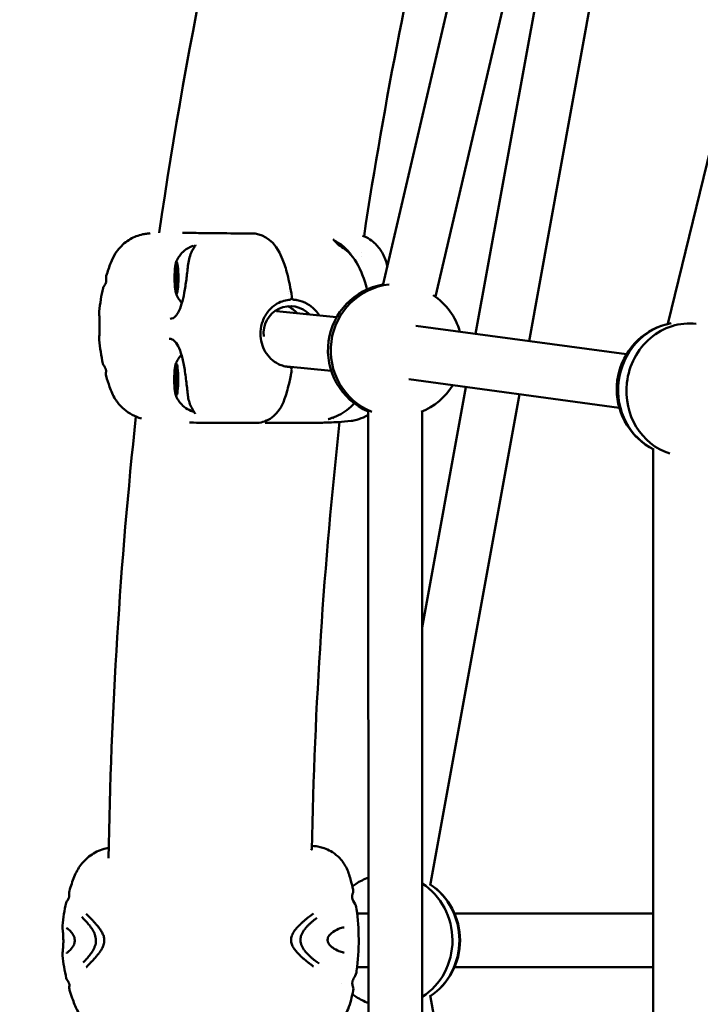
# Model space of a CAD drawing. Units: millimetres. Extents: x -1693 to 9617, y 0 to 16300.
# Drawn here: x 2540 to 2742, y 14198 to 14490 of the extents above; entities that cross this region are included whole.
import ezdxf

# ---------------------------------------------------------------- set-up
doc = ezdxf.new("R2010")
doc.units = ezdxf.units.MM
doc.layers.add('MD_Visible', color=7, linetype='Continuous', lineweight=50)
doc.styles.get("Standard").update_dxf_attribs({"font": 'arial.ttf'})
doc.dimstyles.new('BySEC', dxfattribs={"dimtxt": 360, "dimasz": 180, "dimexe": 1.25, "dimexo": 0.625, "dimtad": 1, "dimdec": 1, "dimlfac": 0.1, "dimrnd": 5, "dimtxsty": 'Standard', "dimcen": 20, "dimse1": 1, "dimse2": 1, "dimclrd": 256, "dimadec": 0, "dimazin": 0, "dimtfac": 1, "dimtdec": 1, "dimtmove": 1, "dimatfit": 3, "dimfxl": 1, "dimlwd": 5, "dimarcsym": 0})

# ---------------------------------------------------------------- blocks, each defined once
blk = doc.blocks.new('CustomObjectsInViewport8_0')
at = {"layer": 'MD_Visible'}
for p, q in [((596.03, 2965.78), (653.46, 3211.87)), ((611.69, 2962.48), (670.01, 3212.37)), ((623.62, 2951.41), (670.19, 3207.41)), ((639.49, 2949.26), (685.29, 3201.03)), ((680.73, 2954.37), (734.9, 3177.55)), ((589.76, 2975.56), (589.76, 2975.56)), ((534.57, 2970.2), (535.01, 2970.2)), ((535.06, 2970.12), (535.2, 2970.12)), ((534.56, 2965.94), (535.21, 2965.94)), ((535.05, 2965.86), (535.2, 2965.86)), ((568.09, 2963.39), (568.09, 2963.39)), ((568.88, 2962.64), (568.88, 2962.64)), ((582.35, 2956.35), (564.55, 2958.13)), ((668.42, 2945.35), (605.91, 2953.8)), ((580.75, 2940.43), (567.65, 2941.74)), ((534.5, 2940.03), (534.93, 2940.03)), ((534.99, 2939.95), (535.13, 2939.95)), ((568.82, 2940.49), (568.82, 2940.49)), ((666.28, 2929.49), (603.76, 2937.95)), ((534.48, 2935.77), (535.14, 2935.77)), ((534.97, 2935.69), (535.13, 2935.69)), ((607.76, 2864.24), (620.75, 2935.65)), ((610.1, 2787.68), (636.62, 2933.5)), ((591.78, 2614.12), (591.76, 2928.71)), ((607.78, 2614.45), (607.76, 2928.36)), ((676.34, 2625.6), (676.29, 2917.24)), ((588.43, 2779.39), (591.77, 2779.39)), ((617.34, 2779.38), (676.31, 2779.37)), ((574.74, 2776.61), (574.74, 2776.61)), ((588.44, 2763.39), (591.77, 2763.39)), ((617.33, 2763.38), (676.32, 2763.37)), ((583.66, 2758.55), (583.66, 2758.55)), ((636.58, 2609.36), (610.09, 2755.1))]:
    blk.add_line(p, q, dxfattribs=at)
at = {"layer": 'MD_Visible', "extrusion": (0, 0, -1)}
for centre, radius, start, end in [((-1968.8, 2771.41), 1454.37, 8.30264, 22.23898), ((-557.96, 2980.22), 1, 90.1478, 102.7616), ((-569.63, 2962.34), 0.75, 279.6417, 329.2111), ((-685.51, 2934.97), 20, 304.5399, 70.3047), ((-567.94, 2940.91), 0.75, 94.4257, 98.9647), ((-569.57, 2940.91), 0.75, 26.4644, 64.2654), ((-1968.8, 2771.41), 1454.37, 0.95835, 6.1365), ((-599, 2771.39), 20, 53.1759, 57.0209), ((-599, 2771.39), 20, 123.8878, 236.1227), ((-599, 2771.39), 20, 302.9989, 306.764)]:
    blk.add_arc(centre, radius, start, end, dxfattribs=at)
at = {"layer": 'MD_Visible'}
for start, end in [(161.34719, 171.37786), (171.6246, 171.62466), (173.66364, 178.8927)]:
    blk.add_arc((1968.8, 2771.41), 1394.07, start, end, dxfattribs=at)
for centre, major_axis, ratio, start_param, end_param in [((580.71, 2979.12), (0.607, 0.441), 0.978325, 0, 0.000107), ((581.7, 2968.03), (0, -11), 0.123382, 2.901857, 3.112719), ((581.7, 2968.03), (0, -11), 0.123382, 2.883807, 2.883833), ((586.46, 2968.03), (0, -7), 0.123382, 2.917512, 2.963777), ((534.57, 2971.5), (0, -1.3), 0.123382, 5.873106, 7.700141), ((535.06, 2971.42), (0, -1.3), 0.123382, 4.825909, 6.652943), ((535.17, 2969.67), (0, -0.7), 0.123382, 4.16863, 5.605746), ((535.17, 2969.67), (0, -0.7), 0.123382, 4.005824, 4.16863), ((534.32, 2968.11), (0, -1.3), 0.123382, 0.637119, 2.464153), ((535.17, 2966.5), (0, -0.7), 0.123382, 3.778711, 5.215827), ((535.02, 2968.11), (0, -1.3), 0.123382, 0.637119, 1.015223), ((535.02, 2968.11), (0, -1.3), 0.123382, 1.987149, 2.464153), ((535.3, 2967.95), (0, -1.3), 0.123382, 3.778711, 5.605746), ((534.56, 2964.64), (0, -1.3), 0.123382, 1.684316, 3.511351), ((535.05, 2964.56), (0, -1.3), 0.123382, 2.731514, 4.558548), ((535.17, 2966.5), (0, -0.7), 0.123382, 5.215827, 5.651535), ((600.17, 2946.52), (1.97, 19.62), 0.992287, 0.215401, 1.535397), ((570.19, 2962.26), (-0.074, -0.746), 0.025695, 6.275342, 6.283185), ((600.17, 2946.52), (1.97, 19.62), 0.992287, 5.09513, 5.795325), ((564.58, 2952.31), (1.29, 7.9), 0.992158, 5.58358, 6.024086), ((686.74, 2934.81), (2.55, 19.55), 0.929645, 0.010106, 1.585513), ((600.17, 2946.52), (1.97, 19.62), 0.992287, 1.535397, 2.857787), ((534.5, 2941.33), (0, -1.3), 0.123382, 5.873106, 7.700141), ((534.99, 2941.25), (0, -1.3), 0.123382, 4.825909, 6.652943), ((534.25, 2937.94), (0, -1.3), 0.123382, 0.637119, 2.464153), ((535.1, 2939.49), (0, -0.7), 0.123382, 4.16863, 5.605746), ((535.1, 2939.49), (0, -0.7), 0.123382, 4.005824, 4.16863), ((534.94, 2937.94), (0, -1.3), 0.123382, 1.987149, 2.464153), ((535.23, 2937.78), (0, -1.3), 0.123382, 3.778711, 5.605746), ((534.48, 2934.47), (0, -1.3), 0.123382, 1.684316, 3.511351), ((534.97, 2934.39), (0, -1.3), 0.123382, 2.731514, 4.558548), ((535.09, 2936.33), (0, -0.7), 0.123382, 3.778711, 5.215827), ((535.09, 2936.33), (0, -0.7), 0.123382, 5.215827, 5.651535), ((534.94, 2937.94), (0, -1.3), 0.123382, 0.637119, 1.015223), ((600.17, 2946.52), (1.97, 19.62), 0.992287, 3.623887, 4.259584), ((686.74, 2934.81), (2.55, 19.55), 0.929645, 1.585513, 2.978282), ((580.58, 2926.86), (-0.541, 0.519), 0.984236, 3.141493, 3.141592), ((597.98, 2771.39), (0, -19.72), 0.951591, 3.478858, 3.694932), ((597.98, 2771.39), (0, -19.72), 0.951591, 0.549537, 2.592586), ((597.98, 2771.39), (0, -19.72), 0.951591, 5.729845, 5.94645)]:
    blk.add_ellipse(centre, major_axis=major_axis, ratio=ratio, start_param=start_param, end_param=end_param, dxfattribs=at)
at = {"layer": 'MD_Visible', "extrusion": (0, 0, -1)}
for centre, major_axis, ratio, start_param, end_param in [((539.77, 2968.03), (0, 9.5), 0.123382, 6.242781, 6.55732), ((581.58, 2978.09), (-0.545, -0.515), 0.98401, 3.141582, 3.141607), ((534.48, 2969.67), (0, 0.7), 0.123382, 3.819032, 6.693264), ((534.82, 2971.19), (0, 0.7), 0.123382, 4.86623, 7.740462), ((535.15, 2969.56), (0, 0.7), 0.123382, 5.913427, 8.787659), ((534.47, 2966.5), (0, 0.7), 0.123382, 2.771835, 5.646067), ((535.16, 2966.5), (0, 0.7), 0.123382, 4.976255, 5.646067), ((535.17, 2969.67), (0, 0.7), 0.123382, 3.819032, 4.488844), ((535.02, 2968.11), (0, 1.3), 0.123382, 0.67744, 1.1337), ((535.02, 2968.11), (0, 1.3), 0.123382, 2.148752, 2.504474), ((534.8, 2964.87), (0, 0.7), 0.123382, 1.724637, 4.598869), ((535.14, 2966.39), (0, 0.7), 0.123382, 0.67744, 3.551672), ((599.34, 2946.6), (-1.97, -19.62), 0.992287, 1.606196, 2.873693), ((568.6, 2951.65), (-1.29, -7.9), 0.992158, 1.283345, 3.794372), ((684.29, 2935.13), (-2.55, -19.55), 0.929645, 1.556079, 2.858353), ((599.34, 2946.6), (-1.97, -19.62), 0.992287, 0.297311, 1.606196), ((534.74, 2941.02), (0, 0.7), 0.123382, 4.86623, 7.740462), ((534.4, 2939.49), (0, 0.7), 0.123382, 3.819032, 6.693264), ((535.1, 2939.49), (0, 0.7), 0.123382, 3.819032, 4.488844), ((535.08, 2939.38), (0, 0.7), 0.123382, 5.913427, 8.787659), ((534.95, 2937.94), (0, 1.3), 0.123382, 0.67744, 1.1337), ((534.39, 2936.33), (0, 0.7), 0.123382, 2.771835, 5.646067), ((535.09, 2936.33), (0, 0.7), 0.123382, 4.976255, 5.646067), ((534.95, 2937.94), (0, 1.3), 0.123382, 2.148752, 2.504474), ((535.07, 2936.22), (0, 0.7), 0.123382, 0.67744, 3.551672), ((684.29, 2935.13), (-2.55, -19.55), 0.929645, 0.29468, 1.556079), ((534.73, 2934.69), (0, 0.7), 0.123382, 1.724637, 4.598869), ((539.7, 2937.86), (0, 9.5), 0.123382, 2.979402, 3.181997), ((539.7, 2937.86), (0, 9.5), 0.123382, 2.968951, 2.968981), ((600.04, 2771.39), (0, 19.72), 0.951591, 0.569477, 2.571944)]:
    blk.add_ellipse(centre, major_axis=major_axis, ratio=ratio, start_param=start_param, end_param=end_param, dxfattribs=at)
for centre in [(534.81, 2968.03), (534.74, 2937.86)]:
    blk.add_ellipse(centre, major_axis=(0, 4.75), ratio=0.123382, dxfattribs=at)
at = {"layer": 'MD_Visible'}
for points, knots in [([(513.98, 2968.62), (514.39, 2969.95), (514.81, 2971.28), (515.67, 2973.5), (516.1, 2974.41), (517.46, 2976.53), (518.53, 2977.72), (520.33, 2979.1), (520.93, 2979.49), (522.13, 2980.12), (522.75, 2980.38), (524, 2980.81), (524.68, 2980.97), (525.68, 2981.15), (526.06, 2981.2), (526.65, 2981.26), (526.8, 2981.28), (526.96, 2981.29)], [0.000021, 0.000021, 0.000021, 0.000021, 0.44396, 0.44396, 0.777953, 0.777953, 1.26927, 1.26927, 1.48793, 1.48793, 1.695381, 1.695381, 1.938843, 1.938843, 2.146536, 2.146536, 2.219537, 2.219537, 2.219537, 2.219537]), ([(536.55, 2981.42), (538.04, 2981.41), (539.65, 2981.39), (544.31, 2981.33), (547.62, 2981.29), (553.27, 2981.24), (555.63, 2981.23), (557.96, 2981.22)], [1.586789, 1.586789, 1.586789, 1.586789, 2.153147, 2.153147, 3.170184, 3.170184, 3.870582, 3.870582, 3.870582, 3.870582]), ([(558.18, 2981.2), (560.98, 2980.56), (563.8, 2979.56), (566.83, 2972.31), (567.3, 2970.78), (568.21, 2967.16), (568.68, 2965.13), (569.05, 2962.39)], [0, 0, 0, 0, 5.69844, 5.69844, 6.833364, 6.833364, 8.008318, 8.008318, 8.008318, 8.008318]), ([(586.62, 2974.92), (586.47, 2975.13), (586.3, 2975.36), (585.92, 2975.85), (585.69, 2976.11), (585.18, 2976.65), (584.88, 2976.94), (584.19, 2977.53), (583.8, 2977.84), (582.88, 2978.44), (582.36, 2978.74), (581.78, 2979.01)], [6.1255305, 6.1255305, 6.1255305, 6.1255305, 6.149642, 6.149642, 6.1737536, 6.1737536, 6.1978651, 6.1978651, 6.2219766, 6.2219766, 6.2460882, 6.2460882, 6.2460882, 6.2460882]), ([(590.08, 2980.57), (590.44, 2980.43), (590.8, 2980.27), (591.87, 2979.71), (592.57, 2979.25), (594.12, 2977.95), (594.93, 2977.03), (596.28, 2974.94), (596.78, 2973.72), (597.25, 2972.21), (597.33, 2971.94), (597.4, 2971.67)], [0.709493, 0.709493, 0.709493, 0.709493, 0.833982, 0.833982, 1.089184, 1.089184, 1.459251, 1.459251, 1.854503, 1.854503, 1.940998, 1.940998, 1.940998, 1.940998]), ([(532.93, 2955.91), (533.52, 2955.92), (534.05, 2956.16), (534.84, 2957.02), (535.08, 2957.37), (535.69, 2958.46), (536.04, 2959.33), (536.64, 2961.31), (536.91, 2962.45), (537.37, 2964.88), (537.57, 2966.22), (537.82, 2968.23), (537.91, 2968.91), (538.06, 2970.27), (538.13, 2970.95), (538.37, 2973.01), (538.66, 2974.35), (539.3, 2975.8), (539.46, 2976.11), (539.63, 2976.41)], [0, 0, 0, 0, 0.516971, 0.516971, 0.758159, 0.758159, 1.144993, 1.144993, 1.531968, 1.531968, 1.934652, 1.934652, 2.138604, 2.138604, 2.348458, 2.348458, 2.786473, 2.786473, 2.91257, 2.91257, 2.91257, 2.91257]), ([(534.62, 2972.52), (534.68, 2972.69), (534.75, 2972.87), (534.94, 2973.29), (535.05, 2973.53), (535.37, 2974.1), (535.58, 2974.43), (536.19, 2975.21), (536.59, 2975.67), (537.81, 2976.64), (538.64, 2977.17), (539.72, 2977.52)], [2.7904326, 2.7904326, 2.7904326, 2.7904326, 2.8485517, 2.8485517, 2.9066708, 2.9066708, 2.9647899, 2.9647899, 3.022909, 3.022909, 3.0810281, 3.0810281, 3.0810281, 3.0810281]), ([(539.63, 2976.41), (539.83, 2976.75), (540.01, 2977.05), (540.31, 2977.53), (540.41, 2977.72), (540.48, 2977.87), (540.48, 2977.9), (540.48, 2977.9)], [0, 0, 0, 0, 0.14802, 0.14802, 0.2976606, 0.2976606, 0.3691989, 0.3691989, 0.3691989, 0.3691989]), ([(582.13, 2978.61), (582.16, 2978.57), (582.27, 2978.47), (582.61, 2978.17), (582.85, 2977.97), (583.14, 2977.7)], [0, 0, 0, 0, 0.1832135, 0.1832135, 0.3645821, 0.3645821, 0.3645821, 0.3645821]), ([(582.61, 2978.01), (582.61, 2978.01), (582.61, 2978.01), (582.62, 2978.01), (582.66, 2977.99), (582.74, 2977.94), (582.8, 2977.9), (583.05, 2977.75), (583.26, 2977.63), (584.08, 2977.1), (584.73, 2976.65), (587.13, 2974.62), (588.53, 2972.6), (590.34, 2968.16), (590.89, 2966.5), (591.36, 2964.59)], [1.012627, 1.012627, 1.012627, 1.012627, 1.01734, 1.01734, 1.05582, 1.05582, 1.119808, 1.119808, 1.311725, 1.311725, 1.887511, 1.887511, 3.627724, 3.627724, 4.522355, 4.522355, 4.522355, 4.522355]), ([(535.09, 2970.12), (535.07, 2969.95), (535.06, 2969.77), (535.03, 2969.08), (535.02, 2968.55), (535.02, 2967.51), (535.03, 2967), (535.06, 2966.32), (535.07, 2966.13), (535.09, 2965.94)], [4.220919, 4.220919, 4.220919, 4.220919, 4.355137, 4.355137, 4.735834, 4.735834, 5.098258, 5.098258, 5.24418, 5.24418, 5.24418, 5.24418]), ([(535.09, 2969.51), (535.09, 2969.57), (535.09, 2969.63), (535.09, 2969.78), (535.09, 2969.87), (535.1, 2969.98), (535.1, 2970.01), (535.1, 2970.03), (535.1, 2970.06), (535.11, 2970.09), (535.11, 2970.12)], [0.39031091, 0.39031091, 0.39031091, 0.39031091, 0.40765575, 0.40765575, 0.43561332, 0.43561332, 0.44418452, 0.44418452, 0.44418452, 0.45561362, 0.45561362, 0.45561362, 0.45561362]), ([(513.24, 2965.51), (513.36, 2965.67), (513.47, 2965.83), (513.67, 2966.17), (513.76, 2966.36), (513.87, 2966.65), (513.9, 2966.75), (513.93, 2966.88), (513.94, 2966.92), (513.95, 2967), (513.96, 2967.04), (513.97, 2967.1), (513.97, 2967.13), (513.98, 2967.19), (513.98, 2967.22), (513.98, 2967.31), (513.98, 2967.36), (513.97, 2967.44), (513.97, 2967.46), (513.96, 2967.53)], [0, 0, 0, 0, 0.0585423, 0.0585423, 0.1208426, 0.1208426, 0.1511674, 0.1511674, 0.1645433, 0.1645433, 0.181733, 0.181733, 0.1995882, 0.1995882, 0.2259927, 0.2259927, 0.3008405, 0.3008405, 0.3642945, 0.3642945, 0.3642945, 0.3642945]), ([(513.02, 2965.04), (513.05, 2965.16), (513.1, 2965.28), (513.19, 2965.43), (513.21, 2965.47), (513.24, 2965.51)], [0, 0, 0, 0, 0.03906902, 0.03906902, 0.05356774, 0.05356774, 0.05356774, 0.05356774]), ([(535.11, 2965.94), (535.11, 2965.98), (535.1, 2966.03), (535.09, 2966.12), (535.09, 2966.14), (535.09, 2966.17), (535.09, 2966.25), (535.08, 2966.33), (535.08, 2966.51), (535.08, 2966.6), (535.08, 2966.69)], [0.4136, 0.4136, 0.4136, 0.4136, 0.43561332, 0.43561332, 0.44418452, 0.44418452, 0.44418452, 0.47145794, 0.47145794, 0.49806879, 0.49806879, 0.49806879, 0.49806879]), ([(568.85, 2963.73), (568.85, 2963.81), (568.84, 2963.88), (568.83, 2963.98), (568.83, 2964.02), (568.82, 2964.09), (568.81, 2964.12), (568.81, 2964.16), (568.8, 2964.17), (568.8, 2964.18), (568.8, 2964.19), (568.8, 2964.19)], [0.08048335, 0.08048335, 0.08048335, 0.08048335, 0.10749083, 0.10749083, 0.12715509, 0.12715509, 0.14482411, 0.14482411, 0.15937165, 0.15937165, 0.16825461, 0.16825461, 0.16825461, 0.16825461]), ([(536.43, 2960.61), (536.33, 2960.72), (536.23, 2960.82), (535.78, 2961.34), (535.54, 2961.7), (535.16, 2962.32), (535.03, 2962.58), (534.81, 2963.04), (534.73, 2963.23), (534.65, 2963.45), (534.64, 2963.5), (534.62, 2963.54)], [0.1075109, 0.1075109, 0.1075109, 0.1075109, 0.1213609, 0.1213609, 0.17948, 0.17948, 0.2375991, 0.2375991, 0.2957182, 0.2957182, 0.3108389, 0.3108389, 0.3108389, 0.3108389]), ([(568.18, 2961.52), (567.48, 2961.45), (566.81, 2961.29), (565.51, 2960.85), (564.88, 2960.54), (563.53, 2959.67), (562.83, 2959.05), (561.48, 2957.44), (560.85, 2956.37), (560.07, 2954.24), (559.84, 2953.19), (559.71, 2951.2), (559.78, 2950.23), (560.15, 2948.4), (560.46, 2947.52), (561.25, 2945.92), (561.75, 2945.19), (562.94, 2943.85), (563.66, 2943.26), (564.9, 2942.53), (565.36, 2942.31), (566.37, 2941.94), (566.93, 2941.79), (567.51, 2941.7)], [0, 0, 0, 0, 0.217053, 0.217053, 0.456039, 0.456039, 0.779346, 0.779346, 1.165953, 1.165953, 1.48093, 1.48093, 1.765349, 1.765349, 2.049407, 2.049407, 2.338369, 2.338369, 2.66918, 2.66918, 2.847109, 2.847109, 3.032175, 3.032175, 3.032175, 3.032175]), ([(569.05, 2962.39), (569.06, 2962.31), (569.06, 2962.23), (569.03, 2962.07), (569, 2961.99), (568.92, 2961.85), (568.87, 2961.79), (568.75, 2961.68), (568.68, 2961.63), (568.57, 2961.59), (568.54, 2961.58), (568.49, 2961.56), (568.47, 2961.56), (568.44, 2961.55), (568.42, 2961.55), (568.38, 2961.54), (568.35, 2961.54), (568.31, 2961.53), (568.29, 2961.53), (568.24, 2961.52), (568.21, 2961.52), (568.18, 2961.52)], [0, 0, 0, 0, 0.0242475, 0.0242475, 0.0486501, 0.0486501, 0.0730497, 0.0730497, 0.0974159, 0.0974159, 0.1082319, 0.1082319, 0.1146165, 0.1146165, 0.1225176, 0.1225176, 0.1346061, 0.1346061, 0.1428481, 0.1428481, 0.151787, 0.151787, 0.151787, 0.151787]), ([(570.12, 2961.52), (570.1, 2961.52), (570.08, 2961.52), (570.05, 2961.52), (570.03, 2961.53), (569.99, 2961.53), (569.97, 2961.53), (569.93, 2961.54), (569.91, 2961.54), (569.87, 2961.54), (569.85, 2961.54), (569.82, 2961.55), (569.81, 2961.55), (569.79, 2961.55), (569.78, 2961.55), (569.77, 2961.55)], [0, 0, 0, 0, 0.00550506, 0.00550506, 0.0112869, 0.0112869, 0.01864032, 0.01864032, 0.02872209, 0.02872209, 0.0436394, 0.0436394, 0.04799437, 0.04799437, 0.05248898, 0.05248898, 0.05248898, 0.05248898]), ([(570.75, 2961.44), (570.62, 2961.46), (570.49, 2961.48), (570.35, 2961.49), (570.28, 2961.5), (570.2, 2961.51), (570.12, 2961.52)], [0.0306566934, 0.0306566934, 0.0306566934, 0.0306566934, 0.0310595396, 0.0310595396, 0.0310595396, 0.0312929059, 0.0312929059, 0.0312929059, 0.0312929059]), ([(577.24, 2956.86), (576.91, 2957.41), (576.52, 2957.93), (575.37, 2959.19), (574.53, 2959.86), (572.68, 2960.89), (571.67, 2961.25), (570.61, 2961.45), (570.59, 2961.46), (570.57, 2961.46)], [2.1217629, 2.1217629, 2.1217629, 2.1217629, 2.3159691, 2.3159691, 2.6360579, 2.6360579, 2.9563602, 2.9563602, 2.9631928, 2.9631928, 2.9631928, 2.9631928]), ([(511.96, 2955.77), (511.95, 2955.98), (511.94, 2956.17), (511.91, 2956.76), (511.89, 2957.11), (511.88, 2957.66), (511.88, 2957.88), (511.9, 2958.09)], [0, 0, 0, 0, 0.0843285, 0.0843285, 0.2790761, 0.2790761, 0.436874, 0.436874, 0.436874, 0.436874]), ([(511.95, 2951.78), (511.96, 2951.99), (511.97, 2952.24), (511.99, 2952.78), (511.99, 2953.08), (512, 2953.69), (512, 2954.01), (511.99, 2954.62), (511.99, 2954.92), (511.97, 2955.4), (511.97, 2955.6), (511.96, 2955.77)], [0, 0, 0, 0, 0.0907343, 0.0907343, 0.1822618, 0.1822618, 0.2749512, 0.2749512, 0.368057, 0.368057, 0.4397952, 0.4397952, 0.4397952, 0.4397952]), ([(511.87, 2949.63), (511.85, 2949.91), (511.86, 2950.18), (511.88, 2950.68), (511.89, 2950.87), (511.92, 2951.29), (511.93, 2951.52), (511.95, 2951.78)], [0, 0, 0, 0, 0.2106556, 0.2106556, 0.3181232, 0.3181232, 0.4276254, 0.4276254, 0.4276254, 0.4276254]), ([(539.52, 2929.08), (538.97, 2930.01), (538.55, 2931.12), (538.22, 2932.86), (538.16, 2933.41), (538.03, 2934.6), (537.96, 2935.24), (537.73, 2937.32), (537.55, 2938.81), (537.13, 2941.57), (536.88, 2942.89), (536.31, 2945.23), (535.98, 2946.29), (535.24, 2947.98), (534.83, 2948.65), (534.01, 2949.55), (533.59, 2949.8), (533.01, 2949.95), (532.84, 2949.98), (532.67, 2949.98)], [0, 0, 0, 0, 0.407471, 0.407471, 0.584378, 0.584378, 0.78441, 0.78441, 1.220567, 1.220567, 1.635596, 1.635596, 2.043072, 2.043072, 2.437934, 2.437934, 2.821318, 2.821318, 2.966477, 2.966477, 2.966477, 2.966477]), ([(534.55, 2942.35), (534.6, 2942.51), (534.67, 2942.69), (534.86, 2943.12), (534.98, 2943.36), (535.3, 2943.93), (535.51, 2944.26), (535.95, 2944.82), (536.1, 2945.01), (536.29, 2945.21)], [2.7904326, 2.7904326, 2.7904326, 2.7904326, 2.8485517, 2.8485517, 2.9066708, 2.9066708, 2.9647899, 2.9647899, 2.9908189, 2.9908189, 2.9908189, 2.9908189]), ([(513.19, 2942.12), (513.1, 2942.24), (513.03, 2942.39), (512.98, 2942.55), (512.97, 2942.58), (512.97, 2942.61)], [0, 0, 0, 0, 0.05813658, 0.05813658, 0.07061841, 0.07061841, 0.07061841, 0.07061841]), ([(513.9, 2940.25), (513.91, 2940.29), (513.91, 2940.31), (513.92, 2940.35), (513.92, 2940.36), (513.91, 2940.45), (513.91, 2940.48), (513.91, 2940.54), (513.9, 2940.56), (513.89, 2940.62), (513.89, 2940.66), (513.87, 2940.75), (513.85, 2940.82), (513.81, 2940.95), (513.79, 2941.02), (513.73, 2941.19), (513.69, 2941.29), (513.52, 2941.64), (513.36, 2941.89), (513.19, 2942.12)], [0, 0, 0, 0, 0.0600256, 0.0600256, 0.176317, 0.176317, 0.21263, 0.21263, 0.2305412, 0.2305412, 0.2483882, 0.2483882, 0.2735069, 0.2735069, 0.2967877, 0.2967877, 0.3301144, 0.3301144, 0.4171588, 0.4171588, 0.4171588, 0.4171588]), ([(569, 2940.75), (568.76, 2939.17), (568.5, 2937.87), (567.81, 2934.96), (567.38, 2933.44), (565.92, 2929.35), (564.77, 2928.04), (562.26, 2925.82), (560.81, 2925.24), (559.07, 2925.02), (558.76, 2925), (558.44, 2925)], [0, 0, 0, 0, 0.704586, 0.704586, 1.766212, 1.766212, 4.115801, 4.115801, 6.927795, 6.927795, 7.557733, 7.557733, 7.557733, 7.557733]), ([(567.34, 2941.73), (567.4, 2941.72), (567.45, 2941.71), (567.55, 2941.7), (567.61, 2941.69), (567.72, 2941.68), (567.78, 2941.67), (567.89, 2941.66), (567.94, 2941.66), (568, 2941.66)], [2.99874745, 2.99874745, 2.99874745, 2.99874745, 3.01447452, 3.01447452, 3.03128604, 3.03128604, 3.04809756, 3.04809756, 3.06490908, 3.06490908, 3.06490908, 3.06490908]), ([(568.37, 2941.6), (568.38, 2941.6), (568.39, 2941.6), (568.41, 2941.59), (568.43, 2941.59), (568.46, 2941.58), (568.48, 2941.57), (568.54, 2941.55), (568.58, 2941.54), (568.68, 2941.48), (568.74, 2941.44), (568.84, 2941.33), (568.89, 2941.26), (568.97, 2941.12), (568.99, 2941.04), (569.01, 2940.89), (569.01, 2940.82), (569, 2940.75)], [0, 0, 0, 0, 0.0041617, 0.0041617, 0.0082952, 0.0082952, 0.0144363, 0.0144363, 0.0269843, 0.0269843, 0.0486129, 0.0486129, 0.0729254, 0.0729254, 0.0973045, 0.0973045, 0.1185497, 0.1185497, 0.1185497, 0.1185497]), ([(524.45, 2926.3), (524.18, 2926.37), (523.91, 2926.45), (522.85, 2926.81), (521.93, 2927.21), (520.26, 2928.22), (519.49, 2928.79), (517.98, 2930.21), (517.24, 2931.11), (515.92, 2933.17), (515.4, 2934.4), (514.58, 2936.76), (514.24, 2937.85), (513.92, 2938.92)], [4.488947, 4.488947, 4.488947, 4.488947, 4.617981, 4.617981, 4.981538, 4.981538, 5.282835, 5.282835, 5.649447, 5.649447, 6.093172, 6.093172, 6.449358, 6.449358, 6.449358, 6.449358]), ([(535.01, 2939.95), (535, 2939.77), (534.99, 2939.6), (534.96, 2938.91), (534.94, 2938.38), (534.94, 2937.34), (534.96, 2936.83), (534.99, 2936.15), (535, 2935.95), (535.01, 2935.77)], [4.220919, 4.220919, 4.220919, 4.220919, 4.355137, 4.355137, 4.735834, 4.735834, 5.098258, 5.098258, 5.24418, 5.24418, 5.24418, 5.24418]), ([(535.01, 2939.34), (535.01, 2939.39), (535.01, 2939.45), (535.01, 2939.6), (535.02, 2939.69), (535.02, 2939.81), (535.02, 2939.83), (535.03, 2939.86), (535.03, 2939.89), (535.03, 2939.92), (535.03, 2939.95)], [0.39031091, 0.39031091, 0.39031091, 0.39031091, 0.40765575, 0.40765575, 0.43561332, 0.43561332, 0.44418452, 0.44418452, 0.44418452, 0.45561362, 0.45561362, 0.45561362, 0.45561362]), ([(568.74, 2939.12), (568.74, 2939.12), (568.74, 2939.13), (568.75, 2939.15), (568.75, 2939.17), (568.76, 2939.23), (568.77, 2939.28), (568.78, 2939.36), (568.78, 2939.4), (568.79, 2939.44)], [0.10416837, 0.10416837, 0.10416837, 0.10416837, 0.11657767, 0.11657767, 0.13376185, 0.13376185, 0.15887892, 0.15887892, 0.17462644, 0.17462644, 0.17462644, 0.17462644]), ([(535.04, 2935.77), (535.03, 2935.81), (535.03, 2935.86), (535.02, 2935.94), (535.02, 2935.97), (535.02, 2935.99), (535.01, 2936.07), (535.01, 2936.16), (535, 2936.34), (535, 2936.43), (535.01, 2936.51)], [0.4136, 0.4136, 0.4136, 0.4136, 0.43561332, 0.43561332, 0.44418452, 0.44418452, 0.44418452, 0.47145794, 0.47145794, 0.49806879, 0.49806879, 0.49806879, 0.49806879]), ([(539.65, 2928.36), (538.84, 2928.63), (538.16, 2929), (536.91, 2929.85), (536.43, 2930.33), (535.71, 2931.17), (535.46, 2931.53), (535.09, 2932.15), (534.95, 2932.41), (534.74, 2932.86), (534.66, 2933.06), (534.58, 2933.28), (534.56, 2933.32), (534.55, 2933.36)], [0.0202434, 0.0202434, 0.0202434, 0.0202434, 0.0639062, 0.0639062, 0.1213609, 0.1213609, 0.17948, 0.17948, 0.2375991, 0.2375991, 0.2957182, 0.2957182, 0.3108389, 0.3108389, 0.3108389, 0.3108389]), ([(540.37, 2927.69), (540.37, 2927.69), (540.37, 2927.69), (540.35, 2927.74), (540.31, 2927.8), (540.2, 2928), (540.1, 2928.16), (539.84, 2928.55), (539.69, 2928.8), (539.52, 2929.08)], [0.1041255, 0.1041255, 0.1041255, 0.1041255, 0.139099, 0.139099, 0.2216758, 0.2216758, 0.3333126, 0.3333126, 0.457954, 0.457954, 0.457954, 0.457954]), ([(587.54, 2930.86), (586.29, 2929.27), (584.67, 2928.15), (582.08, 2926.88), (581.15, 2926.51), (580.23, 2926.21), (580.12, 2926.18), (580, 2926.14), (579.97, 2926.13), (579.92, 2926.11), (579.9, 2926.11), (579.89, 2926.11), (579.89, 2926.11), (579.89, 2926.11)], [9.287809, 9.287809, 9.287809, 9.287809, 10.761406, 10.761406, 11.49838, 11.49838, 11.593453, 11.593453, 11.62911, 11.62911, 11.655905, 11.655905, 11.658107, 11.658107, 11.658107, 11.658107]), ([(591.76, 2927.41), (591.52, 2927.26), (591.28, 2927.12), (590.08, 2926.48), (589.14, 2926.15), (587.74, 2925.78), (587.17, 2925.67), (585.35, 2925.39), (584.11, 2925.31), (581.98, 2925.2), (580.94, 2925.16), (579.56, 2925.1), (578.8, 2925.08), (577.49, 2925.04), (576.92, 2925.03), (575.8, 2925.01), (575.16, 2925.01), (573.67, 2925.01), (572.77, 2925.01), (571.66, 2925.01), (571.41, 2925.01), (570.87, 2925), (570.57, 2925), (569.96, 2925), (569.64, 2925), (568.56, 2925), (567.79, 2925), (565.27, 2925), (563.5, 2925), (561.75, 2925)], [1.379486, 1.379486, 1.379486, 1.379486, 1.473981, 1.473981, 1.849458, 1.849458, 2.148366, 2.148366, 2.850552, 2.850552, 3.323343, 3.323343, 3.739672, 3.739672, 4.12563, 4.12563, 4.418672, 4.418672, 4.741906, 4.741906, 4.846104, 4.846104, 4.940384, 4.940384, 5.03705, 5.03705, 5.267999, 5.267999, 5.795745, 5.795745, 5.795745, 5.795745]), ([(558.44, 2925), (556.9, 2925), (555.32, 2925), (552.96, 2925), (552.18, 2925), (550.64, 2925), (549.86, 2925), (548.32, 2925.01), (547.54, 2925.01), (546, 2925.01), (545.26, 2925), (543.82, 2925.01), (543.14, 2925.01), (541.34, 2925.03), (540.17, 2925.06), (538.87, 2925.09), (538.77, 2925.09), (538.67, 2925.09)], [0, 0, 0, 0, 0.480991, 0.480991, 0.713899, 0.713899, 0.943269, 0.943269, 1.188285, 1.188285, 1.440899, 1.440899, 1.736857, 1.736857, 2.252892, 2.252892, 2.294325, 2.294325, 2.294325, 2.294325]), ([(503.01, 2786.02), (503.45, 2787.48), (503.92, 2788.93), (504.97, 2791.52), (505.6, 2792.71), (507.36, 2794.99), (508.48, 2796.06), (510.37, 2797.3), (511.03, 2797.65), (512.45, 2798.27), (513.18, 2798.49), (514.11, 2798.72), (514.4, 2798.78), (514.69, 2798.84)], [0, 0, 0, 0, 0.478089, 0.478089, 0.93374, 0.93374, 1.41235, 1.41235, 1.647161, 1.647161, 1.936303, 1.936303, 2.081676, 2.081676, 2.081676, 2.081676]), ([(574.84, 2798.18), (574.92, 2798.26), (574.98, 2798.34), (575.01, 2798.38), (575.01, 2798.38), (575.01, 2798.38)], [8.7033263, 8.7033263, 8.7033263, 8.7033263, 8.8912717, 8.8912717, 8.9309284, 8.9309284, 8.9309284, 8.9309284]), ([(575.01, 2799.43), (575.08, 2799.42), (575.15, 2799.42), (575.85, 2799.36), (576.56, 2799.28), (577.96, 2798.96), (578.54, 2798.79), (579.81, 2798.28), (580.51, 2797.93), (581.91, 2797.01), (582.63, 2796.41), (584.11, 2794.84), (584.83, 2793.8), (585.91, 2791.52), (586.29, 2790.26), (586.84, 2788.17), (587.04, 2787.32), (587.23, 2786.46)], [1.722805, 1.722805, 1.722805, 1.722805, 1.766033, 1.766033, 2.150591, 2.150591, 2.37924, 2.37924, 2.626646, 2.626646, 2.913536, 2.913536, 3.297228, 3.297228, 3.689114, 3.689114, 3.963141, 3.963141, 3.963141, 3.963141]), ([(587.23, 2786.46), (587.32, 2786.02), (587.26, 2785.68), (587.13, 2785.22), (587.08, 2785.08), (587.03, 2784.94)], [0, 0, 0, 0, 0.3813429, 0.3813429, 0.5422299, 0.5422299, 0.5422299, 0.5422299]), ([(502.29, 2783), (502.44, 2783.2), (502.58, 2783.41), (502.75, 2783.74), (502.8, 2783.85), (502.86, 2784.01), (502.88, 2784.06), (502.91, 2784.16), (502.93, 2784.21), (502.95, 2784.29), (502.95, 2784.32), (502.97, 2784.39), (502.97, 2784.42), (502.98, 2784.52), (502.99, 2784.55), (502.98, 2784.63), (502.98, 2784.7), (502.96, 2784.81)], [0, 0, 0, 0, 0.0749728, 0.0749728, 0.1119427, 0.1119427, 0.129463, 0.129463, 0.1520976, 0.1520976, 0.1747277, 0.1747277, 0.209895, 0.209895, 0.2942404, 0.2942404, 0.3741763, 0.3741763, 0.3741763, 0.3741763]), ([(587.03, 2784.94), (587.01, 2784.88), (586.93, 2784.69), (586.94, 2783.93), (587.04, 2783.33), (587.58, 2782.59)], [0, 0, 0, 0, 0.561796, 0.561796, 1.147408, 1.147408, 1.147408, 1.147408]), ([(588.27, 2780.65), (588.67, 2777.73), (588.89, 2774.73), (588.92, 2768.58), (588.72, 2765.41), (588.3, 2762.33)], [0, 0, 0, 0, 0.898167, 0.898167, 1.845167, 1.845167, 1.845167, 1.845167]), ([(506.66, 2778.33), (506.8, 2778.19), (507.09, 2777.9), (507.55, 2777.43), (508.01, 2776.93), (508.48, 2776.4), (508.95, 2775.84), (509.41, 2775.24), (509.85, 2774.58), (510.25, 2773.87), (510.6, 2773.1), (510.84, 2772.25), (510.9, 2771.65), (510.91, 2771.35)], [0, 0, 0, 0, 0.087126, 0.178413, 0.269701, 0.360988, 0.452276, 0.543563, 0.63485, 0.726138, 0.817425, 0.908713, 1, 1, 1, 1]), ([(513.38, 2771.35), (513.38, 2771.77), (513.24, 2772.6), (512.76, 2773.71), (512.13, 2774.69), (511.45, 2775.59), (510.73, 2776.4), (510.03, 2777.18), (509.33, 2777.9), (508.65, 2778.58), (508.23, 2779.01), (508.02, 2779.22)], [0, 0, 0, 0, 0.111597, 0.223193, 0.33479, 0.446386, 0.557983, 0.669579, 0.781176, 0.892772, 1, 1, 1, 1]), ([(575.5, 2779.38), (575.49, 2779.37), (575.47, 2779.36), (574.92, 2778.95), (574.42, 2778.57), (573.93, 2778.19), (573.89, 2778.15), (573.58, 2777.91), (573.34, 2777.72), (573.01, 2777.44), (572.9, 2777.35), (572.54, 2777.04), (572.32, 2776.84), (572.08, 2776.62), (572.04, 2776.58), (571.88, 2776.44), (571.79, 2776.36), (571.68, 2776.25), (571.64, 2776.22), (571.6, 2776.17), (571.58, 2776.16), (571.56, 2776.14), (571.56, 2776.13), (571.55, 2776.13), (571.54, 2776.12), (571.54, 2776.12), (571.54, 2776.11), (571.53, 2776.11), (571.51, 2776.09), (571.44, 2776.02), (571.37, 2775.96), (571.3, 2775.89), (571.3, 2775.88), (571.25, 2775.84), (571.21, 2775.8), (571.15, 2775.75), (571.14, 2775.73), (571.12, 2775.71), (571.11, 2775.71), (571.1, 2775.69), (571.08, 2775.67), (571.07, 2775.66), (571.06, 2775.65), (571.05, 2775.64), (571.05, 2775.64), (571.03, 2775.62), (570.98, 2775.57), (570.86, 2775.45), (570.82, 2775.4), (570.74, 2775.31), (570.71, 2775.28), (570.66, 2775.23), (570.65, 2775.21), (570.63, 2775.19), (570.62, 2775.18), (570.61, 2775.16), (570.6, 2775.16), (570.59, 2775.15), (570.59, 2775.14), (570.55, 2775.1), (570.51, 2775.06), (570.23, 2774.73), (570, 2774.44), (569.77, 2774.11), (569.75, 2774.09), (569.7, 2774.01), (569.67, 2773.96), (569.42, 2773.57), (569.23, 2773.21), (569.08, 2772.81), (569.07, 2772.78), (568.91, 2772.34), (568.82, 2771.9), (568.82, 2771.46)], [0, 0, 0, 0, 0.002558, 0.002558, 0.125, 0.125, 0.137456, 0.137456, 0.210567, 0.210567, 0.25, 0.25, 0.34767, 0.34767, 0.375, 0.375, 0.4375, 0.4375, 0.46875, 0.46875, 0.484375, 0.484375, 0.492187, 0.492187, 0.496094, 0.496094, 0.499512, 0.499512, 0.503659, 0.503659, 0.528772, 0.528772, 0.53125, 0.53125, 0.546875, 0.546875, 0.552161, 0.552161, 0.554688, 0.554688, 0.558594, 0.560547, 0.561523, 0.561523, 0.5625, 0.5625, 0.59375, 0.59375, 0.609375, 0.609375, 0.617188, 0.617188, 0.621094, 0.621094, 0.623047, 0.623047, 0.624023, 0.624023, 0.625, 0.625, 0.640334, 0.640334, 0.742259, 0.742259, 0.75, 0.75, 0.766611, 0.766611, 0.875, 0.875, 0.883109, 0.883109, 1, 1, 1, 1]), ([(501.15, 2773.28), (501.11, 2773.68), (501.08, 2774.01), (501.04, 2774.35), (501.04, 2774.4), (501.02, 2774.58), (501.01, 2774.7), (500.96, 2775.17), (500.93, 2775.44), (500.96, 2775.76)], [0, 0, 0, 0, 0.1643706, 0.1643706, 0.1911884, 0.1911884, 0.2716935, 0.2716935, 0.5122984, 0.5122984, 0.5122984, 0.5122984]), ([(504.15, 2773.01), (503.87, 2773.44), (503.57, 2773.78), (502.91, 2774.49), (502.56, 2774.78), (502.24, 2774.99), (502.17, 2775.03), (502.13, 2775.05), (502.13, 2775.05), (502.13, 2775.05)], [0.0000035, 0.0000035, 0.0000035, 0.0000035, 0.2346704, 0.2346704, 0.5794344, 0.5794344, 0.7173334, 0.7173334, 0.7603986, 0.7603986, 0.7603986, 0.7603986]), ([(584.55, 2775.2), (584.14, 2775.18), (583.57, 2775.04), (582.26, 2774.49), (581.48, 2774.05), (580.59, 2773.29), (580.44, 2773.16), (580.3, 2773.01)], [0, 0, 0, 0, 0.3594088, 0.3594088, 0.7441642, 0.7441642, 0.8226766, 0.8226766, 0.8226766, 0.8226766]), ([(501.16, 2769.36), (501.17, 2769.55), (501.19, 2769.79), (501.21, 2770.3), (501.22, 2770.58), (501.22, 2771.17), (501.22, 2771.48), (501.21, 2772.08), (501.2, 2772.37), (501.18, 2772.88), (501.16, 2773.1), (501.15, 2773.28)], [0, 0, 0, 0, 0.084465, 0.084465, 0.172589, 0.172589, 0.2631191, 0.2631191, 0.3541227, 0.3541227, 0.434368, 0.434368, 0.434368, 0.434368]), ([(504.15, 2769.65), (504.24, 2769.79), (504.33, 2769.97), (504.44, 2770.28), (504.47, 2770.38), (504.54, 2770.68), (504.57, 2770.89), (504.59, 2771.15), (504.59, 2771.2), (504.59, 2771.28), (504.59, 2771.31), (504.59, 2771.4), (504.59, 2771.45), (504.58, 2771.65), (504.56, 2771.8), (504.51, 2772.11), (504.47, 2772.27), (504.38, 2772.57), (504.32, 2772.71), (504.22, 2772.89), (504.18, 2772.96), (504.15, 2773.01)], [0, 0, 0, 0, 0.0870959, 0.0870959, 0.1243649, 0.1243649, 0.1900614, 0.1900614, 0.2036446, 0.2036446, 0.2138282, 0.2138282, 0.2291133, 0.2291133, 0.2753676, 0.2753676, 0.3290411, 0.3290411, 0.3897278, 0.3897278, 0.4258442, 0.4258442, 0.4258442, 0.4258442]), ([(508.03, 2763.44), (508.03, 2763.45), (508.04, 2763.45), (508.45, 2763.87), (508.83, 2764.25), (509.2, 2764.63), (509.24, 2764.67), (509.47, 2764.91), (509.66, 2765.1), (509.92, 2765.38), (510, 2765.47), (510.29, 2765.78), (510.47, 2765.98), (510.65, 2766.2), (510.69, 2766.24), (510.82, 2766.38), (510.89, 2766.46), (510.98, 2766.57), (511.01, 2766.6), (511.05, 2766.65), (511.06, 2766.66), (511.08, 2766.68), (511.08, 2766.68), (511.09, 2766.69), (511.09, 2766.7), (511.1, 2766.7), (511.1, 2766.7), (511.11, 2766.71), (511.12, 2766.72), (511.18, 2766.8), (511.23, 2766.86), (511.29, 2766.93), (511.3, 2766.93), (511.34, 2766.98), (511.37, 2767.02), (511.42, 2767.07), (511.43, 2767.09), (511.44, 2767.11), (511.45, 2767.11), (511.46, 2767.13), (511.47, 2767.14), (511.49, 2767.16), (511.49, 2767.17), (511.5, 2767.17), (511.5, 2767.18), (511.52, 2767.2), (511.56, 2767.25), (511.66, 2767.37), (511.69, 2767.42), (511.76, 2767.51), (511.78, 2767.54), (511.82, 2767.59), (511.83, 2767.6), (511.85, 2767.63), (511.86, 2767.64), (511.87, 2767.65), (511.87, 2767.66), (511.88, 2767.67), (511.89, 2767.67), (511.92, 2767.72), (511.95, 2767.76), (512.18, 2768.08), (512.38, 2768.38), (512.57, 2768.71), (512.59, 2768.73), (512.63, 2768.81), (512.66, 2768.86), (512.87, 2769.25), (513.03, 2769.6), (513.16, 2770.01), (513.17, 2770.04), (513.31, 2770.48), (513.38, 2770.92), (513.38, 2771.35)], [0, 0, 0, 0, 0.002558, 0.002558, 0.125, 0.125, 0.137456, 0.137456, 0.210567, 0.210567, 0.25, 0.25, 0.34767, 0.34767, 0.375, 0.375, 0.4375, 0.4375, 0.46875, 0.46875, 0.484375, 0.484375, 0.492187, 0.492187, 0.496094, 0.496094, 0.499512, 0.499512, 0.503659, 0.503659, 0.528772, 0.528772, 0.53125, 0.53125, 0.546875, 0.546875, 0.552161, 0.552161, 0.554688, 0.554688, 0.558594, 0.560547, 0.561523, 0.561523, 0.5625, 0.5625, 0.59375, 0.59375, 0.609375, 0.609375, 0.617188, 0.617188, 0.621094, 0.621094, 0.623047, 0.623047, 0.624023, 0.624023, 0.625, 0.625, 0.640334, 0.640334, 0.742259, 0.742259, 0.75, 0.75, 0.766611, 0.766611, 0.875, 0.875, 0.883109, 0.883109, 1, 1, 1, 1]), ([(568.82, 2771.46), (568.83, 2771.05), (568.98, 2770.22), (569.55, 2769.11), (570.29, 2768.13), (571.11, 2767.23), (571.99, 2766.42), (572.86, 2765.64), (573.76, 2764.91), (574.64, 2764.23), (575.21, 2763.8), (575.49, 2763.6)], [0, 0, 0, 0, 0.111597, 0.223193, 0.33479, 0.446386, 0.557983, 0.669579, 0.781176, 0.892772, 1, 1, 1, 1]), ([(577.13, 2764.49), (576.93, 2764.63), (576.52, 2764.92), (575.9, 2765.38), (575.28, 2765.89), (574.67, 2766.42), (574.06, 2766.98), (573.46, 2767.58), (572.91, 2768.24), (572.41, 2768.95), (571.99, 2769.72), (571.69, 2770.57), (571.62, 2771.17), (571.61, 2771.47)], [0, 0, 0, 0, 0.087126, 0.178413, 0.269701, 0.360988, 0.452276, 0.543563, 0.63485, 0.726138, 0.817425, 0.908713, 1, 1, 1, 1]), ([(580.3, 2773.01), (580.22, 2772.93), (580.14, 2772.84), (580.01, 2772.64), (579.95, 2772.54), (579.85, 2772.33), (579.82, 2772.23), (579.73, 2771.95), (579.7, 2771.76), (579.69, 2771.54), (579.69, 2771.52), (579.69, 2771.49), (579.69, 2771.47), (579.69, 2771.42), (579.69, 2771.37), (579.7, 2771.2), (579.73, 2771.07), (579.79, 2770.8), (579.84, 2770.66), (579.97, 2770.39), (580.05, 2770.26), (580.19, 2770.08), (580.25, 2770.02), (580.3, 2769.96)], [0, 0, 0, 0, 0.0474853, 0.0474853, 0.089875, 0.089875, 0.1249596, 0.1249596, 0.1836215, 0.1836215, 0.1894393, 0.1894393, 0.1938021, 0.1938021, 0.2069036, 0.2069036, 0.2465356, 0.2465356, 0.2937308, 0.2937308, 0.3498965, 0.3498965, 0.3830259, 0.3830259, 0.3830259, 0.3830259]), ([(500.98, 2766.88), (500.94, 2767.27), (500.99, 2767.6), (501.04, 2768.1), (501.04, 2768.15), (501.05, 2768.26), (501.06, 2768.33), (501.09, 2768.63), (501.11, 2768.87), (501.14, 2769.22), (501.15, 2769.29), (501.16, 2769.36)], [0, 0, 0, 0, 0.2920578, 0.2920578, 0.3192235, 0.3192235, 0.3599769, 0.3599769, 0.4826134, 0.4826134, 0.5120481, 0.5120481, 0.5120481, 0.5120481]), ([(502.14, 2767.6), (502.14, 2767.6), (502.14, 2767.6), (502.16, 2767.61), (502.23, 2767.65), (502.48, 2767.81), (502.7, 2767.99), (503.31, 2768.56), (503.74, 2769.02), (504.15, 2769.65)], [0.1010006, 0.1010006, 0.1010006, 0.1010006, 0.1239469, 0.1239469, 0.269952, 0.269952, 0.5181399, 0.5181399, 0.8623994, 0.8623994, 0.8623994, 0.8623994]), ([(580.3, 2769.96), (580.73, 2769.53), (581.19, 2769.19), (582.27, 2768.49), (582.89, 2768.2), (583.87, 2767.87), (584.26, 2767.8), (584.57, 2767.79)], [0.000002, 0.000002, 0.000002, 0.000002, 0.2294934, 0.2294934, 0.5571038, 0.5571038, 0.8248498, 0.8248498, 0.8248498, 0.8248498]), ([(503.01, 2757.84), (503.03, 2757.96), (503.04, 2758.02), (503.04, 2758.1), (503.04, 2758.14), (503.02, 2758.24), (503.02, 2758.27), (503, 2758.34), (503, 2758.37), (502.98, 2758.43), (502.97, 2758.46), (502.94, 2758.55), (502.92, 2758.61), (502.87, 2758.74), (502.84, 2758.8), (502.77, 2758.96), (502.72, 2759.05), (502.59, 2759.29), (502.49, 2759.44), (502.37, 2759.6), (502.35, 2759.62), (502.33, 2759.65)], [0.0001421, 0.0001421, 0.0001421, 0.0001421, 0.0825813, 0.0825813, 0.1708699, 0.1708699, 0.2023437, 0.2023437, 0.223122, 0.223122, 0.2382751, 0.2382751, 0.2604128, 0.2604128, 0.2834894, 0.2834894, 0.3141921, 0.3141921, 0.3668596, 0.3668596, 0.3752876, 0.3752876, 0.3752876, 0.3752876]), ([(587.62, 2760.4), (587.27, 2759.9), (587.1, 2759.46), (586.95, 2758.69), (586.99, 2758.4), (587.05, 2758.12), (587.07, 2758.06), (587.09, 2758.03)], [0, 0, 0, 0, 0.389902, 0.389902, 0.865993, 0.865993, 1.145468, 1.145468, 1.145468, 1.145468]), ([(514.69, 2743.87), (514.34, 2743.94), (513.99, 2744.02), (513.07, 2744.27), (512.49, 2744.45), (511.21, 2744.99), (510.52, 2745.35), (509.17, 2746.23), (508.5, 2746.76), (506.88, 2748.31), (506.01, 2749.46), (504.75, 2751.74), (504.29, 2752.96), (503.58, 2755.03), (503.31, 2755.83), (503.07, 2756.63)], [2.868305, 2.868305, 2.868305, 2.868305, 3.043756, 3.043756, 3.276411, 3.276411, 3.518828, 3.518828, 3.786366, 3.786366, 4.236928, 4.236928, 4.673399, 4.673399, 4.936702, 4.936702, 4.936702, 4.936702]), ([(587.29, 2756.52), (586.88, 2754.65), (586.47, 2752.75), (585.15, 2749.53), (584.31, 2748.22), (582.41, 2746.23), (581.38, 2745.46), (579.84, 2744.64), (579.34, 2744.42), (578.22, 2744.01), (577.61, 2743.86), (576.5, 2743.65), (576.01, 2743.58), (575.37, 2743.52), (575.19, 2743.5), (575.01, 2743.49)], [0, 0, 0, 0, 0.59333, 0.59333, 1.060871, 1.060871, 1.450448, 1.450448, 1.630294, 1.630294, 1.884382, 1.884382, 2.153344, 2.153344, 2.263742, 2.263742, 2.263742, 2.263742])]:
    blk.add_open_spline(points, degree=3, knots=knots, dxfattribs=at)
for points in [[(526.97, 2981.29), (526.97, 2981.29), (526.96, 2981.29), (526.96, 2981.29)], [(581.31, 2979.56), (581.31, 2979.56), (581.32, 2979.56), (581.32, 2979.56)], [(581.32, 2979.56), (581.6, 2979.18), (581.85, 2978.9), (582.13, 2978.61)], [(513.96, 2967.53), (513.88, 2967.89), (513.87, 2968.26), (513.98, 2968.62)], [(511.9, 2958.09), (512.11, 2960.45), (512.5, 2962.79), (513.02, 2965.04)], [(568, 2963.99), (568, 2963.99), (568, 2963.99), (568, 2963.99)], [(568.85, 2963.84), (568.84, 2963.84), (568.84, 2963.84), (568.84, 2963.84)], [(569.77, 2961.55), (569.68, 2961.57), (569.59, 2961.59), (569.5, 2961.6)], [(511.9, 2958.09), (511.9, 2958.09), (511.9, 2958.09), (511.9, 2958.09)], [(532.93, 2955.91), (532.93, 2955.91), (532.93, 2955.91), (532.93, 2955.91)], [(512.97, 2942.61), (512.45, 2944.88), (512.07, 2947.25), (511.87, 2949.63)], [(511.87, 2949.63), (511.87, 2949.63), (511.87, 2949.63), (511.87, 2949.63)], [(512.97, 2942.61), (512.97, 2942.61), (512.97, 2942.61), (512.97, 2942.61)], [(513.19, 2942.12), (513.19, 2942.12), (513.19, 2942.12), (513.19, 2942.12)], [(567.51, 2941.7), (567.51, 2941.7), (567.52, 2941.7), (567.52, 2941.7)], [(568.06, 2941.65), (568.16, 2941.63), (568.27, 2941.62), (568.37, 2941.6)], [(513.92, 2938.92), (513.8, 2939.33), (513.8, 2939.77), (513.9, 2940.25)], [(569.69, 2940.38), (569.69, 2940.38), (569.69, 2940.38), (569.69, 2940.38)], [(581.43, 2926.64), (581.34, 2926.56), (581.24, 2926.46), (581.12, 2926.34)], [(581.12, 2926.34), (581.12, 2926.34), (581.12, 2926.34), (581.12, 2926.34)], [(585.42, 2927.76), (585.42, 2927.76), (585.42, 2927.76), (585.42, 2927.76)], [(558.44, 2925), (558.44, 2925), (558.44, 2925), (558.44, 2925)], [(561.75, 2925), (561.56, 2925), (561.37, 2925.01), (561.18, 2925.03)], [(514.6, 2796.11), (514.6, 2796), (514.61, 2795.88), (514.63, 2795.73)], [(502.96, 2784.81), (502.88, 2785.22), (502.89, 2785.65), (503.01, 2786.02)], [(502.06, 2782.51), (502.1, 2782.67), (502.17, 2782.85), (502.29, 2783)], [(500.96, 2775.76), (501.17, 2778.05), (501.54, 2780.32), (502.06, 2782.51)], [(587.58, 2782.59), (587.97, 2782.04), (588.17, 2781.39), (588.27, 2780.65)], [(571.61, 2771.47), (571.61, 2771.77), (571.69, 2772.37), (571.98, 2773.22), (572.4, 2774), (572.9, 2774.71), (573.45, 2775.36), (574.04, 2775.97), (574.65, 2776.53), (575.26, 2777.07), (575.88, 2777.57), (576.3, 2777.89), (576.5, 2778.04)], [(584.64, 2775.2), (584.64, 2775.2), (584.64, 2775.2), (584.64, 2775.2)], [(510.91, 2771.35), (510.91, 2771.05), (510.85, 2770.45), (510.6, 2769.6), (510.26, 2768.82), (509.87, 2768.11), (509.43, 2767.46), (508.97, 2766.85), (508.5, 2766.28), (508.03, 2765.75), (507.57, 2765.25), (507.27, 2764.93), (507.11, 2764.78)], [(502.1, 2760.14), (501.58, 2762.33), (501.19, 2764.6), (500.98, 2766.88)], [(584.66, 2767.78), (584.66, 2767.78), (584.66, 2767.78), (584.66, 2767.78)], [(502.33, 2759.65), (502.22, 2759.8), (502.14, 2759.98), (502.1, 2760.14)], [(588.3, 2762.33), (588.21, 2761.6), (588.01, 2760.95), (587.62, 2760.4)], [(503.07, 2756.63), (502.95, 2757), (502.94, 2757.43), (503.01, 2757.84)], [(587.09, 2758.03), (587.26, 2757.56), (587.42, 2757.14), (587.29, 2756.52)]]:
    blk.add_open_spline(points, degree=3, dxfattribs=at)
blk = doc.blocks.new('*D15')
at = {"lineweight": 5, "transparency": 16777216}
blk.add_line((2420.81, 15541.17), (2420.81, 12892.88), dxfattribs=at)
at = {"transparency": 16777216}
for points in [[(2390.81, 15541.17), (2450.81, 15541.17), (2420.81, 15721.17)], [(2390.81, 12892.88), (2450.81, 12892.88), (2420.81, 12712.88)]]:
    blk.add_solid(points, dxfattribs=at)
at = {"layer": 'Defpoints', "color": 0, "transparency": 16777216}
for p in [(4055.08, 15721.17), (2420.81, 12712.88), (4057.22, 12712.88)]:
    blk.add_point(p, dxfattribs=at)
at = {"color": 0, "transparency": 16777216, "insert": (2236.25, 14217.03), "char_height": 360, "attachment_point": 5, "rotation": 90}
blk.add_mtext('300', dxfattribs=at)
blk = doc.blocks.new('*D16')
at = {"lineweight": 5, "transparency": 16777216}
blk.add_line((2732.75, 15879.6), (5381.49, 15879.6), dxfattribs=at)
at = {"transparency": 16777216}
for points in [[(2732.75, 15909.6), (2732.75, 15849.6), (2552.75, 15879.6)], [(5381.49, 15909.6), (5381.49, 15849.6), (5561.49, 15879.6)]]:
    blk.add_solid(points, dxfattribs=at)
at = {"layer": 'Defpoints', "color": 0, "transparency": 16777216}
for p in [(5561.49, 15879.6), (2552.75, 14221.35), (5561.49, 14221.52)]:
    blk.add_point(p, dxfattribs=at)
at = {"color": 0, "transparency": 16777216, "insert": (4057.12, 16064.15), "char_height": 360, "attachment_point": 5}
blk.add_mtext('300', dxfattribs=at)

msp = doc.modelspace()

# ---------------------------------------------------------------- block references
at = {"layer": 'MD_Visible'}
msp.add_blockref('CustomObjectsInViewport8_0', (2051.79, 11445.59), dxfattribs=at)

# ---------------------------------------------------------------- dimensions: what is measured, and where the dimension line sits
dim = msp.add_linear_dim(base=(5561.49, 15879.6), p1=(2552.75, 14221.35), p2=(5561.49, 14221.52), dimstyle='BySEC')
dim.commit()
dim.dimension.update_dxf_attribs({"geometry": '*D16', "text_midpoint": (4057.12, 16064.15)})
dim = msp.add_linear_dim(base=(2420.81, 12712.88), p1=(4055.08, 15721.17), p2=(4057.22, 12712.88), angle=90, dimstyle='BySEC')
dim.commit()
dim.dimension.update_dxf_attribs({"geometry": '*D15', "text_midpoint": (2236.25, 14217.03)})

doc.saveas('drawing.dxf')
